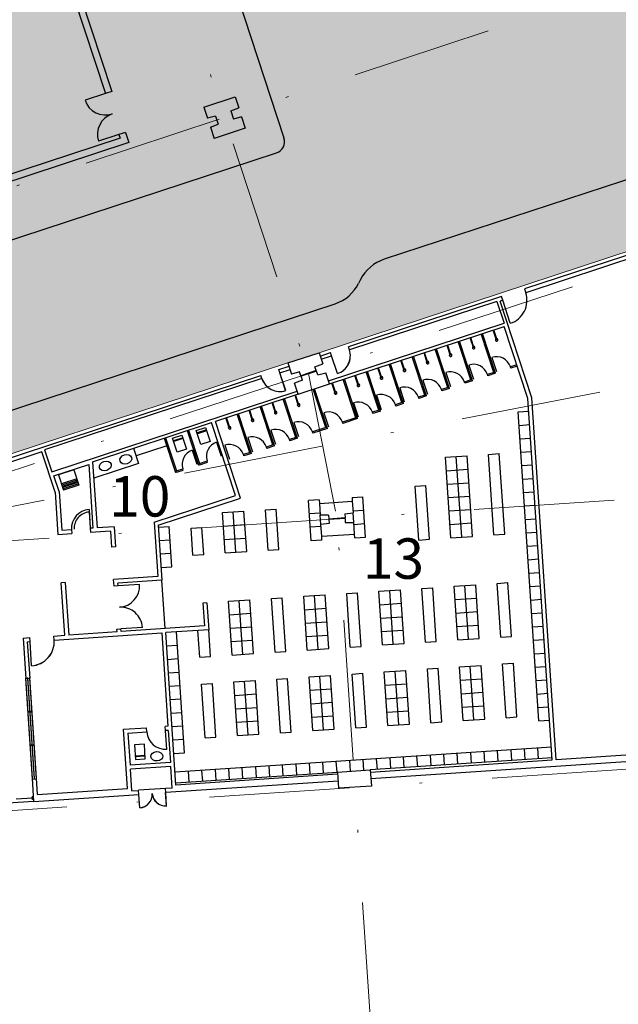
# Model space of a CAD drawing. Units: millimetres. Extents: x -1961 to -1468, y 1025 to 1374.
# Drawn here: x -1587 to -1565, y 1141 to 1178 of the extents above; entities that cross this region are included whole.
import ezdxf
from ezdxf.enums import TextEntityAlignment as Align

# ---------------------------------------------------------------- set-up
doc = ezdxf.new("R2010")
doc.units = ezdxf.units.MM
doc.linetypes.add('DGN4', pattern=[10.412, 5.206, -2.603, 0, -2.603])
for name, color, linetype, lineweight in [('Baggage area', 81, 'Continuous', 0), ('Level 2', 7, 'Continuous', 0), ('Level 5', 7, 'Continuous', 0), ('Level 62', 251, 'Continuous', 0)]:
    doc.layers.add(name, color=color, linetype=linetype, lineweight=lineweight)
doc.layers.add('BASE', color=251, linetype='Continuous')
doc.styles.add('Styledgn001', font='dgn001.shx')

msp = doc.modelspace()

# ---------------------------------------------------------------- hatches: boundary and pattern name
at = {"layer": 'Baggage area', "linetype": 'Continuous', "lineweight": 0}
h = msp.add_hatch(color=256, dxfattribs=at)
h.paths.add_polyline_path([(-1660.428, 1326.885), (-1670.115, 1329.366), (-1679.801, 1331.846), (-1689.799, 1333.106), (-1699.794, 1334.365), (-1709.795, 1334.365), (-1719.795, 1334.365), (-1729.795, 1334.365), (-1739.791, 1333.106), (-1749.638, 1331.846), (-1759.474, 1329.366), (-1769.162, 1326.885), (-1778.921, 1324.382), (-1788.222, 1320.71), (-1797.524, 1317.038), (-1806.361, 1312.201), (-1815.131, 1307.395), (-1823.964, 1302.549), (-1832.064, 1296.685), (-1840.222, 1290.77), (-1847.524, 1283.94), (-1854.827, 1277.109), (-1862.133, 1270.276), (-1868.574, 1262.527), (-1875.014, 1254.778), (-1879.816, 1246.146), (-1885.772, 1237.925), (-1891.156, 1229.49), (-1895.47, 1220.393), (-1899.789, 1211.284), (-1902.909, 1201.791), (-1906.031, 1192.291), (-1909.065, 1183.056), (-1882.396, 1174.664), (-1876.439, 1192.792), (-1873.078, 1203.019), (-1868.907, 1211.848), (-1862.208, 1222.882), (-1856.827, 1231.311), (-1851.187, 1240.145), (-1849.291, 1238.935), (-1841.848, 1247.89), (-1845.74, 1252.052), (-1838.08, 1259.217), (-1829.752, 1267.046), (-1822.981, 1273.379), (-1812.546, 1280.863), (-1804.144, 1285.467), (-1793.905, 1291.169), (-1785.394, 1295.742), (-1781.158, 1297.414), (-1777.744, 1298.762), (-1773.234, 1300.542), (-1764.399, 1302.836), (-1755.824, 1305.031), (-1744.015, 1308.024), (-1743.128, 1304.546), (-1739.965, 1305.204), (-1736.333, 1305.722), (-1729.795, 1306.255), (-1720.065, 1306.405), (-1709.315, 1306.405), (-1700.125, 1306.405), (-1700.125, 1304.155), (-1699.315, 1304.155), (-1697.416, 1303.916), (-1690.081, 1302.992), (-1687.056, 1302.22), (-1685.575, 1308.024), (-1673.773, 1305.002), (-1666.507, 1303.142), (-1656.355, 1300.542), (-1651.846, 1298.762), (-1648.432, 1297.414), (-1644.196, 1295.742), (-1632.814, 1289.505), (-1628.43, 1287.102), (-1617.758, 1281.253), (-1616.371, 1280.376), (-1611.753, 1277.033), (-1606.46, 1273.201), (-1599.467, 1266.743), (-1593.329, 1261.002), (-1583.807, 1252.097), (-1587.743, 1247.889), (-1584.276, 1243.719), (-1582.817, 1241.963), (-1580.299, 1238.933), (-1578.402, 1240.144), (-1573.185, 1231.971), (-1568.082, 1223.978), (-1562.178, 1214.731), (-1558.908, 1208.106), (-1556.512, 1203.019), (-1553.09, 1192.607), (-1581.578, 1183.107), (-1598.679, 1177.487), (-1611.798, 1173.176), (-1613.392, 1172.652), (-1608.004, 1156.108), (-1606.237, 1156.452), (-1593.974, 1159.265), (-1592.625, 1159.709), (-1576.874, 1164.885), (-1575.715, 1165.266), (-1568.985, 1167.477), (-1561.009, 1170.098), (-1556.296, 1171.564), (-1557.268, 1174.523), (-1552.803, 1175.991), (-1551.83, 1173.031), (-1524.414, 1182.125), (-1520.624, 1183.371), (-1523.555, 1192.292), (-1526.677, 1201.792), (-1529.8, 1211.292), (-1534.116, 1220.395), (-1538.431, 1229.492), (-1543.815, 1237.927), (-1549.196, 1246.356), (-1554.574, 1254.78), (-1561.015, 1262.529), (-1567.456, 1270.278), (-1574.761, 1277.111), (-1582.065, 1283.942), (-1589.367, 1290.771), (-1597.529, 1296.681), (-1605.687, 1302.587), (-1614.459, 1307.395), (-1623.229, 1312.201), (-1631.996, 1317.005), (-1641.369, 1320.706), (-1650.738, 1324.404)])
h.paths.add_polyline_path([(-1864.822, 1235.822), (-1875.455, 1219.166), (-1881.853, 1205.674), (-1888.022, 1186.901, -0.414201), (-1890.546, 1185.625), (-1901.655, 1189.275, -0.414214), (-1902.931, 1191.799), (-1896.891, 1210.182), (-1888.458, 1227.962), (-1878.05, 1244.266, -0.414213), (-1875.288, 1244.876), (-1865.432, 1238.584, -0.414201)], flags=16)
h.paths.add_polyline_path([(-1526.659, 1191.799, 0.000037), (-1532.699, 1210.182), (-1541.131, 1227.962), (-1551.54, 1244.266, 0.414214), (-1554.302, 1244.876), (-1564.159, 1238.583, 0.413965), (-1564.768, 1235.822), (-1554.135, 1219.166), (-1547.737, 1205.674), (-1541.568, 1186.901, 0.414202), (-1539.044, 1185.625), (-1527.935, 1189.275, 0.414192)], flags=16)

# ---------------------------------------------------------------- linework, layer by layer
msp.add_lwpolyline([(-1592.625, 1159.709), (-1576.874, 1164.885), (-1575.715, 1165.266), (-1568.985, 1167.477), (-1561.009, 1170.098), (-1556.296, 1171.564), (-1557.268, 1174.523), (-1552.803, 1175.991), (-1551.83, 1173.031), (-1524.414, 1182.125), (-1520.624, 1183.371), (-1523.555, 1192.292), (-1526.677, 1201.792), (-1529.8, 1211.292), (-1534.116, 1220.395)], dxfattribs=at)
at = {"layer": 'BASE', "lineweight": -3}
for p, q in [((-1585.922, 1181.816), (-1583.646, 1174.891)), ((-1585.685, 1181.894), (-1583.409, 1174.969)), ((-1579.293, 1180.155), (-1577.023, 1173.248)), ((-1583.646, 1174.891), (-1584.406, 1174.641)), ((-1583.409, 1174.969), (-1583.646, 1174.891)), ((-1579.996, 1174.385), (-1578.837, 1174.766)), ((-1578.837, 1174.766), (-1578.701, 1174.353)), ((-1579.996, 1174.385), (-1579.86, 1173.972)), ((-1578.991, 1174.242), (-1578.701, 1174.353)), ((-1578.991, 1174.242), (-1578.891, 1173.938)), ((-1579.561, 1174.055), (-1579.86, 1173.972)), ((-1579.561, 1174.055), (-1579.461, 1173.751)), ((-1578.592, 1174.02), (-1578.891, 1173.938)), ((-1578.592, 1174.02), (-1578.456, 1173.607)), ((-1582.909, 1173.449), (-1583.147, 1173.371)), ((-1582.909, 1173.449), (-1582.784, 1173.069)), ((-1579.751, 1173.64), (-1579.461, 1173.751)), ((-1579.751, 1173.64), (-1579.615, 1173.226)), ((-1578.456, 1173.607), (-1579.615, 1173.226)), ((-1558.918, 1173.461), (-1573.303, 1168.734)), ((-1583.1, 1173.229), (-1595.897, 1169.023)), ((-1582.784, 1173.069), (-1595.819, 1168.786)), ((-1583.147, 1173.371), (-1583.907, 1173.121)), ((-1583.147, 1173.371), (-1583.1, 1173.229)), ((-1593.555, 1167.341), (-1577.297, 1172.684)), ((-1560.969, 1169.976), (-1568.09, 1167.635)), ((-1562.679, 1169.256), (-1568.043, 1167.493)), ((-1574.176, 1167.985), (-1574.254, 1167.831)), ((-1568.09, 1167.635), (-1568.043, 1167.493)), ((-1568.945, 1167.354), (-1574.63, 1165.485)), ((-1568.898, 1167.212), (-1568.993, 1167.18)), ((-1568.898, 1167.212), (-1568.945, 1167.354)), ((-1568.617, 1166.356), (-1568.898, 1167.212)), ((-1577.576, 1166.277), (-1575.124, 1167.082)), ((-1569.116, 1167.171), (-1574.592, 1165.371)), ((-1569.116, 1167.171), (-1568.851, 1166.364)), ((-1567.813, 1163.589), (-1568.993, 1167.18)), ((-1591.682, 1161.642), (-1577.576, 1166.276)), ((-1575.372, 1164.22), (-1568.851, 1166.364)), ((-1575.334, 1164.106), (-1568.842, 1166.24)), ((-1567.961, 1163.561), (-1568.842, 1166.24)), ((-1570.076, 1165.794), (-1570.099, 1165.786)), ((-1570.076, 1165.794), (-1570.099, 1165.786)), ((-1569.99, 1165.453), (-1570.099, 1165.786)), ((-1569.99, 1165.453), (-1570.099, 1165.786)), ((-1569.966, 1165.461), (-1570.076, 1165.794)), ((-1569.966, 1165.461), (-1570.076, 1165.794)), ((-1569.228, 1164.535), (-1569.696, 1165.96)), ((-1569.165, 1164.503), (-1569.649, 1165.976)), ((-1569.22, 1166.075), (-1569.244, 1166.067)), ((-1569.22, 1166.075), (-1569.244, 1166.067)), ((-1569.135, 1165.734), (-1569.244, 1166.067)), ((-1569.135, 1165.734), (-1569.244, 1166.067)), ((-1569.111, 1165.742), (-1569.22, 1166.075)), ((-1569.111, 1165.742), (-1569.22, 1166.075)), ((-1569.111, 1165.742), (-1569.135, 1165.734)), ((-1569.111, 1165.742), (-1569.135, 1165.734)), ((-1574.592, 1165.371), (-1574.63, 1165.485)), ((-1570.938, 1163.973), (-1571.406, 1165.398)), ((-1570.875, 1163.941), (-1571.359, 1165.414)), ((-1570.931, 1165.513), (-1570.954, 1165.505)), ((-1570.931, 1165.513), (-1570.954, 1165.505)), ((-1570.845, 1165.172), (-1570.954, 1165.505)), ((-1570.845, 1165.172), (-1570.954, 1165.505)), ((-1570.821, 1165.18), (-1570.931, 1165.513)), ((-1570.821, 1165.18), (-1570.931, 1165.513)), ((-1570.083, 1164.254), (-1570.551, 1165.679)), ((-1570.02, 1164.222), (-1570.504, 1165.695)), ((-1569.966, 1165.461), (-1569.99, 1165.453)), ((-1569.966, 1165.461), (-1569.99, 1165.453)), ((-1576.874, 1164.885), (-1575.715, 1165.266)), ((-1575.715, 1165.266), (-1575.579, 1164.853)), ((-1575.675, 1165.142), (-1575.295, 1165.267)), ((-1575.637, 1165.028), (-1575.257, 1165.153)), ((-1575.257, 1165.153), (-1575.294, 1165.267)), ((-1575.038, 1164.488), (-1575.257, 1165.153)), ((-1575.038, 1164.489), (-1575.256, 1165.154)), ((-1571.793, 1163.692), (-1572.261, 1165.117)), ((-1571.73, 1163.66), (-1572.214, 1165.133)), ((-1571.786, 1165.232), (-1571.809, 1165.224)), ((-1571.786, 1165.232), (-1571.809, 1165.224)), ((-1571.7, 1164.891), (-1571.809, 1165.224)), ((-1571.7, 1164.891), (-1571.809, 1165.224)), ((-1571.676, 1164.899), (-1571.786, 1165.232)), ((-1571.676, 1164.899), (-1571.786, 1165.232)), ((-1570.821, 1165.18), (-1570.845, 1165.172)), ((-1570.821, 1165.18), (-1570.845, 1165.172)), ((-1569.304, 1165.089), (-1569.133, 1164.566)), ((-1577.214, 1164.636), (-1576.834, 1164.761)), ((-1577.176, 1164.522), (-1577.214, 1164.636)), ((-1577.176, 1164.522), (-1576.796, 1164.647)), ((-1576.874, 1164.885), (-1576.738, 1164.472)), ((-1575.869, 1164.742), (-1575.579, 1164.853)), ((-1575.822, 1164.599), (-1575.869, 1164.742)), ((-1573.496, 1164.67), (-1573.519, 1164.662)), ((-1573.496, 1164.67), (-1573.519, 1164.662)), ((-1573.41, 1164.329), (-1573.519, 1164.662)), ((-1573.41, 1164.329), (-1573.519, 1164.662)), ((-1573.386, 1164.337), (-1573.496, 1164.67)), ((-1573.386, 1164.337), (-1573.496, 1164.67)), ((-1572.648, 1163.411), (-1573.116, 1164.837)), ((-1572.585, 1163.379), (-1573.069, 1164.852)), ((-1572.641, 1164.951), (-1572.664, 1164.943)), ((-1572.641, 1164.951), (-1572.664, 1164.943)), ((-1572.555, 1164.61), (-1572.664, 1164.943)), ((-1572.555, 1164.61), (-1572.664, 1164.943)), ((-1572.531, 1164.618), (-1572.641, 1164.951)), ((-1572.531, 1164.618), (-1572.641, 1164.951)), ((-1571.676, 1164.899), (-1571.7, 1164.891)), ((-1571.676, 1164.899), (-1571.7, 1164.891)), ((-1570.159, 1164.808), (-1569.988, 1164.285)), ((-1568.373, 1164.816), (-1568.61, 1164.738)), ((-1568.595, 1164.69), (-1568.61, 1164.738)), ((-1568.357, 1164.768), (-1568.595, 1164.69)), ((-1587.56, 1161.235), (-1577.879, 1164.417)), ((-1577.841, 1164.303), (-1585.907, 1161.652)), ((-1577.841, 1164.303), (-1577.879, 1164.417)), ((-1576.957, 1163.858), (-1577.176, 1164.523)), ((-1576.958, 1163.857), (-1577.176, 1164.522)), ((-1576.439, 1164.554), (-1576.738, 1164.472)), ((-1576.392, 1164.412), (-1576.439, 1164.554)), ((-1575.822, 1164.599), (-1576.392, 1164.412)), ((-1575.816, 1164.58), (-1576.386, 1164.393)), ((-1576.339, 1164.25), (-1576.386, 1164.393)), ((-1575.769, 1164.438), (-1575.816, 1164.58)), ((-1575.769, 1164.438), (-1575.47, 1164.52)), ((-1575.334, 1164.107), (-1575.47, 1164.52)), ((-1574.358, 1162.849), (-1574.826, 1164.274)), ((-1574.295, 1162.817), (-1574.779, 1164.29)), ((-1574.351, 1164.389), (-1574.374, 1164.381)), ((-1574.351, 1164.389), (-1574.374, 1164.381)), ((-1574.265, 1164.049), (-1574.374, 1164.381)), ((-1574.265, 1164.049), (-1574.374, 1164.381)), ((-1574.241, 1164.056), (-1574.351, 1164.389)), ((-1574.241, 1164.056), (-1574.351, 1164.389)), ((-1573.503, 1163.13), (-1573.971, 1164.556)), ((-1573.44, 1163.098), (-1573.924, 1164.571)), ((-1573.386, 1164.337), (-1573.41, 1164.329)), ((-1573.386, 1164.337), (-1573.41, 1164.329)), ((-1572.531, 1164.618), (-1572.555, 1164.61)), ((-1572.531, 1164.618), (-1572.555, 1164.61)), ((-1571.014, 1164.527), (-1570.843, 1164.004)), ((-1569.228, 1164.535), (-1569.465, 1164.457)), ((-1569.45, 1164.409), (-1569.465, 1164.457)), ((-1569.165, 1164.503), (-1569.45, 1164.409)), ((-1576.339, 1164.25), (-1576.629, 1164.139)), ((-1576.493, 1163.726), (-1576.629, 1164.139)), ((-1576.493, 1163.726), (-1575.334, 1164.107)), ((-1575.468, 1162.484), (-1575.937, 1163.909)), ((-1575.405, 1162.452), (-1575.889, 1163.925)), ((-1575.226, 1164.101), (-1575.202, 1164.109)), ((-1575.226, 1164.101), (-1575.202, 1164.109)), ((-1575.117, 1163.768), (-1575.226, 1164.101)), ((-1575.117, 1163.768), (-1575.226, 1164.101)), ((-1575.093, 1163.776), (-1575.202, 1164.109)), ((-1575.093, 1163.776), (-1575.202, 1164.109)), ((-1574.241, 1164.056), (-1574.265, 1164.049)), ((-1574.241, 1164.056), (-1574.265, 1164.049)), ((-1572.725, 1163.965), (-1572.553, 1163.442)), ((-1571.869, 1164.246), (-1571.698, 1163.723)), ((-1570.938, 1163.973), (-1571.175, 1163.895)), ((-1570.875, 1163.941), (-1571.16, 1163.847)), ((-1570.083, 1164.254), (-1570.32, 1164.176)), ((-1570.305, 1164.128), (-1570.32, 1164.176)), ((-1570.02, 1164.222), (-1570.305, 1164.128)), ((-1585.641, 1160.845), (-1576.531, 1163.839)), ((-1576.493, 1163.725), (-1579.566, 1162.716)), ((-1576.579, 1162.119), (-1577.048, 1163.544)), ((-1576.516, 1162.087), (-1577, 1163.56)), ((-1576.575, 1163.658), (-1576.599, 1163.65)), ((-1576.575, 1163.658), (-1576.599, 1163.65)), ((-1576.49, 1163.317), (-1576.599, 1163.65)), ((-1576.49, 1163.317), (-1576.599, 1163.65)), ((-1576.466, 1163.325), (-1576.575, 1163.658)), ((-1576.466, 1163.325), (-1576.575, 1163.658)), ((-1575.117, 1163.768), (-1575.093, 1163.776)), ((-1575.117, 1163.768), (-1575.093, 1163.776)), ((-1573.58, 1163.684), (-1573.408, 1163.161)), ((-1571.793, 1163.692), (-1572.03, 1163.614)), ((-1572.015, 1163.566), (-1572.03, 1163.614)), ((-1571.73, 1163.66), (-1572.015, 1163.566)), ((-1571.16, 1163.847), (-1571.175, 1163.895)), ((-1567.062, 1150.141), (-1567.961, 1163.561)), ((-1566.912, 1150.151), (-1567.813, 1163.589)), ((-1577.434, 1161.838), (-1577.903, 1163.264)), ((-1577.371, 1161.806), (-1577.855, 1163.279)), ((-1577.427, 1163.378), (-1577.451, 1163.37)), ((-1577.427, 1163.378), (-1577.451, 1163.37)), ((-1577.341, 1163.037), (-1577.451, 1163.37)), ((-1577.341, 1163.037), (-1577.451, 1163.37)), ((-1577.318, 1163.045), (-1577.427, 1163.378)), ((-1577.318, 1163.045), (-1577.427, 1163.378)), ((-1576.466, 1163.325), (-1576.49, 1163.317)), ((-1576.466, 1163.325), (-1576.49, 1163.317)), ((-1574.435, 1163.403), (-1574.263, 1162.88)), ((-1572.648, 1163.411), (-1572.885, 1163.333)), ((-1572.87, 1163.285), (-1572.885, 1163.333)), ((-1572.585, 1163.379), (-1572.87, 1163.285)), ((-1579.137, 1162.816), (-1579.161, 1162.808)), ((-1579.137, 1162.816), (-1579.161, 1162.808)), ((-1579.051, 1162.476), (-1579.161, 1162.808)), ((-1579.051, 1162.476), (-1579.161, 1162.808)), ((-1579.028, 1162.483), (-1579.137, 1162.816)), ((-1579.028, 1162.483), (-1579.137, 1162.816)), ((-1578.289, 1161.557), (-1578.758, 1162.983)), ((-1578.226, 1161.525), (-1578.71, 1162.998)), ((-1578.282, 1163.097), (-1578.306, 1163.089)), ((-1578.282, 1163.097), (-1578.306, 1163.089)), ((-1578.196, 1162.756), (-1578.306, 1163.089)), ((-1578.196, 1162.756), (-1578.306, 1163.089)), ((-1578.173, 1162.764), (-1578.282, 1163.097)), ((-1578.173, 1162.764), (-1578.282, 1163.097)), ((-1577.318, 1163.045), (-1577.341, 1163.037)), ((-1577.318, 1163.045), (-1577.341, 1163.037)), ((-1575.545, 1163.038), (-1575.373, 1162.515)), ((-1574.358, 1162.849), (-1574.851, 1162.687)), ((-1574.295, 1162.817), (-1574.835, 1162.639)), ((-1573.503, 1163.13), (-1573.74, 1163.052)), ((-1573.725, 1163.005), (-1573.74, 1163.052)), ((-1573.44, 1163.098), (-1573.725, 1163.005)), ((-1568.328, 1163.066), (-1567.929, 1163.092)), ((-1567.56, 1151.591), (-1568.328, 1163.066)), ((-1584.126, 1161.217), (-1579.708, 1162.669)), ((-1580.275, 1162.379), (-1579.933, 1162.491)), ((-1580.275, 1162.379), (-1579.933, 1162.491)), ((-1579.933, 1162.491), (-1579.761, 1161.969)), ((-1579.933, 1162.491), (-1579.761, 1161.969)), ((-1578.818, 1159.961), (-1579.708, 1162.669)), ((-1578.629, 1159.866), (-1579.566, 1162.716)), ((-1579.028, 1162.483), (-1579.051, 1162.476)), ((-1579.028, 1162.483), (-1579.051, 1162.476)), ((-1578.173, 1162.764), (-1578.196, 1162.756)), ((-1578.173, 1162.764), (-1578.196, 1162.756)), ((-1576.656, 1162.673), (-1576.484, 1162.15)), ((-1575.468, 1162.484), (-1575.962, 1162.322)), ((-1575.405, 1162.452), (-1575.946, 1162.274)), ((-1574.835, 1162.639), (-1574.851, 1162.687)), ((-1568.295, 1162.567), (-1567.896, 1162.594)), ((-1581.465, 1162.093), (-1581.044, 1160.81)), ((-1581.418, 1162.109), (-1581.012, 1160.874)), ((-1581.154, 1162.09), (-1580.812, 1162.202)), ((-1581.154, 1162.09), (-1580.812, 1162.202)), ((-1580.982, 1161.568), (-1581.154, 1162.09)), ((-1580.982, 1161.568), (-1581.154, 1162.09)), ((-1580.78, 1162.107), (-1581.122, 1161.995)), ((-1580.78, 1162.107), (-1581.122, 1161.995)), ((-1580.771, 1162.079), (-1581.113, 1161.966)), ((-1580.771, 1162.079), (-1581.113, 1161.966)), ((-1580.812, 1162.202), (-1580.64, 1161.68)), ((-1580.812, 1162.202), (-1580.64, 1161.68)), ((-1580.61, 1162.374), (-1580.189, 1161.091)), ((-1580.563, 1162.39), (-1580.157, 1161.154)), ((-1580.103, 1161.856), (-1580.275, 1162.379)), ((-1580.103, 1161.856), (-1580.275, 1162.379)), ((-1579.902, 1162.396), (-1580.244, 1162.284)), ((-1579.902, 1162.396), (-1580.244, 1162.284)), ((-1579.892, 1162.368), (-1580.234, 1162.255)), ((-1579.892, 1162.368), (-1580.234, 1162.255)), ((-1578.366, 1162.111), (-1578.194, 1161.588)), ((-1577.511, 1162.392), (-1577.339, 1161.869)), ((-1576.579, 1162.119), (-1576.817, 1162.041)), ((-1576.516, 1162.087), (-1576.801, 1161.993)), ((-1575.946, 1162.274), (-1575.962, 1162.322)), ((-1568.261, 1162.068), (-1567.862, 1162.095)), ((-1582.605, 1161.718), (-1582.418, 1161.148)), ((-1581.371, 1161.808), (-1582.512, 1161.433)), ((-1579.761, 1161.969), (-1580.103, 1161.856)), ((-1579.761, 1161.969), (-1580.103, 1161.856)), ((-1579.521, 1161.942), (-1579.349, 1161.42)), ((-1579.221, 1161.83), (-1579.049, 1161.307)), ((-1577.434, 1161.838), (-1577.672, 1161.76)), ((-1577.656, 1161.712), (-1577.672, 1161.76)), ((-1577.371, 1161.806), (-1577.656, 1161.712)), ((-1576.801, 1161.993), (-1576.817, 1162.041)), ((-1586.011, 1161.586), (-1587.513, 1161.093)), ((-1585.518, 1160.086), (-1586.011, 1161.586)), ((-1585.907, 1161.652), (-1585.641, 1160.845)), ((-1580.64, 1161.68), (-1580.982, 1161.568)), ((-1580.64, 1161.68), (-1580.982, 1161.568)), ((-1580.424, 1161.646), (-1580.252, 1161.123)), ((-1578.289, 1161.557), (-1578.527, 1161.479)), ((-1578.511, 1161.432), (-1578.527, 1161.479)), ((-1578.226, 1161.525), (-1578.511, 1161.432)), ((-1571.022, 1161.382), (-1570.224, 1161.436)), ((-1570.822, 1158.389), (-1571.022, 1161.382)), ((-1570.422, 1158.415), (-1570.623, 1161.409)), ((-1570.023, 1158.442), (-1570.224, 1161.436)), ((-1569.425, 1161.489), (-1569.026, 1161.516)), ((-1569.225, 1158.496), (-1569.425, 1161.489)), ((-1568.826, 1158.522), (-1569.026, 1161.516)), ((-1568.228, 1161.569), (-1567.829, 1161.596)), ((-1585.56, 1160.693), (-1584.269, 1161.117)), ((-1584.269, 1161.117), (-1584.111, 1158.75)), ((-1584.126, 1161.217), (-1583.961, 1158.76)), ((-1582.418, 1161.148), (-1584.084, 1160.601)), ((-1580.141, 1161.107), (-1580.189, 1161.091)), ((-1580.141, 1161.107), (-1580.189, 1161.091)), ((-1580.141, 1161.107), (-1580.189, 1161.091)), ((-1580.157, 1161.154), (-1579.872, 1161.248)), ((-1580.141, 1161.107), (-1579.856, 1161.201)), ((-1579.856, 1161.201), (-1579.872, 1161.248)), ((-1568.195, 1161.07), (-1567.796, 1161.097)), ((-1585.37, 1160.115), (-1585.56, 1160.693)), ((-1584.825, 1160.915), (-1585.395, 1160.728)), ((-1585.395, 1160.728), (-1585.208, 1160.158)), ((-1584.825, 1160.915), (-1584.638, 1160.345)), ((-1580.996, 1160.826), (-1581.044, 1160.81)), ((-1580.996, 1160.826), (-1581.044, 1160.81)), ((-1581.012, 1160.874), (-1580.774, 1160.952)), ((-1580.996, 1160.826), (-1580.759, 1160.904)), ((-1580.759, 1160.904), (-1580.774, 1160.952)), ((-1570.988, 1160.883), (-1570.19, 1160.937)), ((-1584.716, 1160.583), (-1585.286, 1160.396)), ((-1584.701, 1160.535), (-1585.271, 1160.348)), ((-1584.685, 1160.488), (-1585.255, 1160.301)), ((-1584.669, 1160.44), (-1585.239, 1160.253)), ((-1584.654, 1160.393), (-1585.224, 1160.206)), ((-1584.638, 1160.345), (-1585.208, 1160.158)), ((-1572.152, 1160.304), (-1571.753, 1160.331)), ((-1572.019, 1158.309), (-1572.152, 1160.304)), ((-1571.62, 1158.335), (-1571.753, 1160.331)), ((-1570.955, 1160.384), (-1570.157, 1160.438)), ((-1568.161, 1160.571), (-1567.762, 1160.598)), ((-1585.518, 1160.086), (-1585.413, 1158.513)), ((-1585.37, 1160.115), (-1585.273, 1158.672)), ((-1581.845, 1158.966), (-1578.818, 1159.961)), ((-1574.495, 1159.887), (-1574.096, 1159.914)), ((-1574.495, 1159.887), (-1574.485, 1159.747)), ((-1573.995, 1158.417), (-1574.096, 1159.914)), ((-1570.922, 1159.885), (-1570.123, 1159.939)), ((-1568.128, 1160.072), (-1567.729, 1160.099)), ((-1581.688, 1158.86), (-1578.629, 1159.866)), ((-1575.712, 1159.806), (-1576.111, 1159.779)), ((-1576.011, 1158.282), (-1576.111, 1159.779)), ((-1575.712, 1159.806), (-1575.703, 1159.666)), ((-1575.703, 1159.665), (-1574.486, 1159.747)), ((-1575.703, 1159.665), (-1575.674, 1159.231)), ((-1574.486, 1159.747), (-1574.457, 1159.313)), ((-1568.094, 1159.573), (-1567.695, 1159.6)), ((-1584.257, 1159.442), (-1584.21, 1158.744)), ((-1584.25, 1159.344), (-1584.21, 1158.746)), ((-1579.303, 1159.325), (-1578.505, 1159.378)), ((-1579.203, 1157.828), (-1579.303, 1159.325)), ((-1578.804, 1157.855), (-1578.904, 1159.351)), ((-1578.405, 1157.881), (-1578.505, 1159.378)), ((-1577.706, 1159.431), (-1577.307, 1159.458)), ((-1577.606, 1157.935), (-1577.706, 1159.431)), ((-1577.207, 1157.962), (-1577.307, 1159.458)), ((-1575.679, 1159.307), (-1576.078, 1159.28)), ((-1575.364, 1159.237), (-1575.674, 1159.231)), ((-1575.65, 1158.883), (-1575.674, 1159.232)), ((-1575.364, 1159.237), (-1575.354, 1159.087)), ((-1574.765, 1159.277), (-1574.457, 1159.313)), ((-1574.765, 1159.277), (-1574.755, 1159.127)), ((-1574.461, 1159.388), (-1574.062, 1159.415)), ((-1574.433, 1158.964), (-1574.456, 1159.313)), ((-1570.888, 1159.387), (-1570.09, 1159.44)), ((-1583.327, 1158.803), (-1583.961, 1158.76)), ((-1583.327, 1158.803), (-1583.277, 1158.055)), ((-1581.845, 1158.966), (-1581.71, 1156.957)), ((-1581.688, 1158.86), (-1581.551, 1156.817)), ((-1581.682, 1158.788), (-1581.283, 1158.815)), ((-1581.183, 1157.318), (-1581.283, 1158.815)), ((-1579.27, 1158.826), (-1578.471, 1158.879)), ((-1575.645, 1158.808), (-1576.044, 1158.781)), ((-1575.342, 1158.918), (-1575.65, 1158.882)), ((-1575.621, 1158.448), (-1575.65, 1158.882)), ((-1574.755, 1159.127), (-1575.354, 1159.087)), ((-1574.754, 1159.107), (-1575.352, 1159.067)), ((-1575.352, 1159.067), (-1575.342, 1158.918)), ((-1574.754, 1159.107), (-1574.744, 1158.958)), ((-1574.744, 1158.958), (-1574.433, 1158.963)), ((-1574.404, 1158.529), (-1574.433, 1158.963)), ((-1574.428, 1158.889), (-1574.029, 1158.916)), ((-1570.855, 1158.888), (-1570.057, 1158.941)), ((-1568.061, 1159.075), (-1567.662, 1159.101)), ((-1585.413, 1158.513), (-1584.899, 1158.547)), ((-1585.273, 1158.672), (-1584.909, 1158.697)), ((-1584.909, 1158.697), (-1584.899, 1158.547)), ((-1584.111, 1158.75), (-1584.21, 1158.744)), ((-1584.21, 1158.744), (-1584.2, 1158.594)), ((-1583.467, 1158.643), (-1584.2, 1158.594)), ((-1583.467, 1158.643), (-1583.427, 1158.044)), ((-1580.467, 1158.746), (-1580.068, 1158.772)), ((-1580.4, 1157.748), (-1580.467, 1158.746)), ((-1580.001, 1157.775), (-1580.068, 1158.772)), ((-1575.621, 1158.448), (-1574.404, 1158.529)), ((-1575.612, 1158.309), (-1575.621, 1158.449)), ((-1574.394, 1158.39), (-1574.404, 1158.53)), ((-1574.394, 1158.39), (-1573.995, 1158.417)), ((-1570.822, 1158.389), (-1570.023, 1158.442)), ((-1569.225, 1158.496), (-1568.826, 1158.522)), ((-1568.028, 1158.576), (-1567.629, 1158.602)), ((-1583.277, 1158.055), (-1583.427, 1158.044)), ((-1581.649, 1158.289), (-1581.25, 1158.316)), ((-1579.236, 1158.327), (-1578.438, 1158.38)), ((-1575.612, 1158.309), (-1576.011, 1158.282)), ((-1572.019, 1158.309), (-1571.62, 1158.335)), ((-1567.994, 1158.077), (-1567.595, 1158.104)), ((-1581.616, 1157.79), (-1581.217, 1157.817)), ((-1580.4, 1157.748), (-1580.001, 1157.775)), ((-1579.203, 1157.828), (-1578.405, 1157.881)), ((-1577.606, 1157.935), (-1577.207, 1157.962)), ((-1581.582, 1157.291), (-1581.183, 1157.318)), ((-1567.961, 1157.578), (-1567.562, 1157.605)), ((-1581.71, 1156.957), (-1583.347, 1156.847)), ((-1567.928, 1157.079), (-1567.529, 1157.106)), ((-1585.143, 1156.727), (-1585.292, 1156.717)), ((-1585.162, 1154.771), (-1585.292, 1156.717)), ((-1585.143, 1156.727), (-1585.012, 1154.781)), ((-1583.33, 1156.598), (-1583.347, 1156.847)), ((-1583.18, 1156.608), (-1583.33, 1156.598)), ((-1581.551, 1156.817), (-1583.187, 1156.708)), ((-1583.18, 1156.608), (-1583.187, 1156.708)), ((-1582.382, 1156.661), (-1583.18, 1156.608)), ((-1582.382, 1156.661), (-1583.18, 1156.608)), ((-1581.43, 1155.023), (-1581.551, 1156.819)), ((-1570.701, 1156.593), (-1569.903, 1156.646)), ((-1570.568, 1154.597), (-1570.701, 1156.593)), ((-1570.169, 1154.624), (-1570.302, 1156.62)), ((-1569.77, 1154.651), (-1569.903, 1156.646)), ((-1569.105, 1156.7), (-1568.706, 1156.726)), ((-1568.971, 1154.704), (-1569.105, 1156.7)), ((-1568.572, 1154.731), (-1568.706, 1156.726)), ((-1567.894, 1156.58), (-1567.495, 1156.607)), ((-1576.289, 1156.219), (-1575.491, 1156.272)), ((-1575.756, 1154.25), (-1575.89, 1156.246)), ((-1575.357, 1154.277), (-1575.491, 1156.272)), ((-1574.692, 1156.326), (-1574.293, 1156.352)), ((-1574.559, 1154.33), (-1574.692, 1156.326)), ((-1574.16, 1154.357), (-1574.293, 1156.352)), ((-1573.495, 1156.406), (-1572.697, 1156.459)), ((-1573.362, 1154.41), (-1573.495, 1156.406)), ((-1572.962, 1154.437), (-1573.096, 1156.433)), ((-1572.563, 1154.464), (-1572.697, 1156.459)), ((-1571.899, 1156.513), (-1571.5, 1156.539)), ((-1571.765, 1154.517), (-1571.899, 1156.513)), ((-1571.366, 1154.544), (-1571.499, 1156.539)), ((-1579.881, 1155.977), (-1580.031, 1155.967)), ((-1580.031, 1155.967), (-1579.974, 1155.119)), ((-1579.881, 1155.977), (-1579.814, 1154.979)), ((-1579.083, 1156.032), (-1578.284, 1156.085)), ((-1578.949, 1154.036), (-1579.083, 1156.032)), ((-1578.55, 1154.063), (-1578.683, 1156.059)), ((-1578.151, 1154.09), (-1578.284, 1156.085)), ((-1577.486, 1156.139), (-1577.087, 1156.166)), ((-1577.353, 1154.143), (-1577.486, 1156.139)), ((-1576.953, 1154.17), (-1577.087, 1156.166)), ((-1576.155, 1154.223), (-1576.289, 1156.219)), ((-1573.462, 1155.907), (-1572.663, 1155.96)), ((-1570.668, 1156.094), (-1569.87, 1156.147)), ((-1567.861, 1156.081), (-1567.462, 1156.108)), ((-1579.049, 1155.533), (-1578.251, 1155.587)), ((-1576.255, 1155.72), (-1575.457, 1155.773)), ((-1570.635, 1155.595), (-1569.836, 1155.648)), ((-1567.827, 1155.582), (-1567.428, 1155.609)), ((-1576.222, 1155.221), (-1575.424, 1155.275)), ((-1573.428, 1155.408), (-1572.63, 1155.462)), ((-1570.601, 1155.096), (-1569.803, 1155.15)), ((-1585.561, 1154.744), (-1585.162, 1154.771)), ((-1585.551, 1154.595), (-1581.56, 1154.862)), ((-1583.216, 1154.902), (-1585.012, 1154.781)), ((-1583.223, 1155.001), (-1583.073, 1155.011)), ((-1583.216, 1154.902), (-1583.223, 1155.001)), ((-1582.275, 1155.065), (-1583.074, 1155.011)), ((-1582.275, 1155.065), (-1583.073, 1155.011)), ((-1583.067, 1154.912), (-1583.073, 1155.011)), ((-1579.974, 1155.119), (-1583.067, 1154.912)), ((-1581.56, 1154.862), (-1581.327, 1151.39)), ((-1579.814, 1154.979), (-1581.41, 1154.872)), ((-1581.031, 1149.205), (-1581.41, 1154.872)), ((-1580.711, 1150.411), (-1581.011, 1154.901)), ((-1580.146, 1153.956), (-1580.213, 1154.954)), ((-1579.747, 1153.983), (-1579.814, 1154.981)), ((-1579.016, 1155.034), (-1578.218, 1155.088)), ((-1576.189, 1154.722), (-1575.39, 1154.776)), ((-1573.395, 1154.909), (-1572.597, 1154.963)), ((-1567.794, 1155.084), (-1567.395, 1155.11)), ((-1586.709, 1154.668), (-1586.459, 1154.684)), ((-1586.709, 1154.668), (-1586.608, 1153.171)), ((-1586.549, 1154.528), (-1586.449, 1154.535)), ((-1586.549, 1154.528), (-1586.459, 1153.181)), ((-1586.449, 1154.535), (-1586.459, 1154.684)), ((-1586.389, 1153.639), (-1586.449, 1154.537)), ((-1586.389, 1153.637), (-1586.449, 1154.535)), ((-1585.551, 1154.595), (-1585.561, 1154.744)), ((-1581.377, 1154.375), (-1580.978, 1154.402)), ((-1578.982, 1154.535), (-1578.184, 1154.589)), ((-1573.362, 1154.41), (-1572.563, 1154.464)), ((-1571.765, 1154.517), (-1571.366, 1154.544)), ((-1570.568, 1154.597), (-1569.77, 1154.651)), ((-1568.971, 1154.704), (-1568.572, 1154.731)), ((-1567.761, 1154.585), (-1567.362, 1154.611)), ((-1578.949, 1154.036), (-1578.151, 1154.09)), ((-1577.353, 1154.143), (-1576.953, 1154.17)), ((-1576.155, 1154.223), (-1575.357, 1154.277)), ((-1574.559, 1154.33), (-1574.16, 1154.357)), ((-1567.727, 1154.086), (-1567.328, 1154.112)), ((-1581.344, 1153.876), (-1580.945, 1153.903)), ((-1580.146, 1153.956), (-1579.747, 1153.983)), ((-1568.905, 1153.706), (-1568.506, 1153.733)), ((-1568.771, 1151.711), (-1568.905, 1153.706)), ((-1568.372, 1151.737), (-1568.505, 1153.733)), ((-1581.31, 1153.377), (-1580.911, 1153.404)), ((-1574.492, 1153.332), (-1574.093, 1153.359)), ((-1574.359, 1151.337), (-1574.492, 1153.332)), ((-1573.959, 1151.364), (-1574.093, 1153.359)), ((-1573.295, 1153.413), (-1572.497, 1153.466)), ((-1573.161, 1151.417), (-1573.295, 1153.413)), ((-1572.762, 1151.444), (-1572.896, 1153.439)), ((-1572.363, 1151.47), (-1572.497, 1153.466)), ((-1571.698, 1153.519), (-1571.299, 1153.546)), ((-1571.565, 1151.524), (-1571.698, 1153.519)), ((-1571.166, 1151.551), (-1571.299, 1153.546)), ((-1570.501, 1153.6), (-1569.703, 1153.653)), ((-1570.367, 1151.604), (-1570.501, 1153.6)), ((-1569.968, 1151.631), (-1570.102, 1153.626)), ((-1569.569, 1151.657), (-1569.703, 1153.653)), ((-1567.694, 1153.587), (-1567.295, 1153.614)), ((-1586.359, 1149.451), (-1586.61, 1153.193)), ((-1586.608, 1153.171), (-1586.459, 1153.181)), ((-1586.358, 1149.429), (-1586.608, 1153.171)), ((-1586.284, 1149.456), (-1586.535, 1153.198)), ((-1586.283, 1149.434), (-1586.534, 1153.176)), ((-1586.21, 1149.461), (-1586.46, 1153.203)), ((-1586.208, 1149.439), (-1586.459, 1153.181)), ((-1580.08, 1152.959), (-1579.681, 1152.985)), ((-1579.946, 1150.963), (-1580.08, 1152.959)), ((-1579.547, 1150.99), (-1579.68, 1152.985)), ((-1578.882, 1153.039), (-1578.084, 1153.092)), ((-1578.749, 1151.043), (-1578.882, 1153.039)), ((-1578.35, 1151.07), (-1578.483, 1153.065)), ((-1577.951, 1151.097), (-1578.084, 1153.092)), ((-1577.286, 1153.146), (-1576.887, 1153.172)), ((-1577.152, 1151.15), (-1577.286, 1153.146)), ((-1576.753, 1151.177), (-1576.887, 1153.172)), ((-1576.089, 1153.226), (-1575.29, 1153.279)), ((-1575.955, 1151.23), (-1576.089, 1153.226)), ((-1575.556, 1151.257), (-1575.689, 1153.252)), ((-1575.157, 1151.284), (-1575.29, 1153.279)), ((-1573.261, 1152.914), (-1572.463, 1152.967)), ((-1570.468, 1153.101), (-1569.669, 1153.154)), ((-1567.661, 1153.088), (-1567.261, 1153.115)), ((-1581.277, 1152.878), (-1580.878, 1152.905)), ((-1578.849, 1152.54), (-1578.051, 1152.593)), ((-1576.055, 1152.727), (-1575.257, 1152.78)), ((-1570.434, 1152.602), (-1569.636, 1152.655)), ((-1567.627, 1152.589), (-1567.228, 1152.616)), ((-1581.244, 1152.38), (-1580.844, 1152.406)), ((-1576.022, 1152.228), (-1575.224, 1152.281)), ((-1573.228, 1152.415), (-1572.43, 1152.468)), ((-1586.526, 1151.946), (-1586.377, 1151.956)), ((-1586.525, 1151.924), (-1586.375, 1151.934)), ((-1581.21, 1151.881), (-1580.811, 1151.907)), ((-1578.815, 1152.041), (-1578.017, 1152.094)), ((-1573.195, 1151.916), (-1572.396, 1151.969)), ((-1570.401, 1152.103), (-1569.603, 1152.156)), ((-1567.594, 1152.09), (-1567.195, 1152.117)), ((-1578.782, 1151.542), (-1577.984, 1151.595)), ((-1575.988, 1151.729), (-1575.19, 1151.782)), ((-1573.161, 1151.417), (-1572.363, 1151.47)), ((-1571.565, 1151.524), (-1571.166, 1151.551)), ((-1570.367, 1151.604), (-1569.569, 1151.657)), ((-1568.771, 1151.711), (-1568.372, 1151.737)), ((-1567.56, 1151.591), (-1567.161, 1151.618)), ((-1582.974, 1151.28), (-1582.126, 1151.336)), ((-1582.827, 1149.085), (-1582.974, 1151.28)), ((-1582.814, 1151.14), (-1582.116, 1151.187)), ((-1582.814, 1151.14), (-1582.734, 1149.943)), ((-1582.116, 1151.187), (-1582.126, 1151.336)), ((-1581.327, 1151.39), (-1581.427, 1151.383)), ((-1581.417, 1151.234), (-1581.427, 1151.383)), ((-1581.317, 1151.24), (-1581.417, 1151.234)), ((-1581.37, 1150.535), (-1581.417, 1151.234)), ((-1581.37, 1150.535), (-1581.417, 1151.234)), ((-1581.317, 1151.24), (-1581.237, 1150.043)), ((-1581.177, 1151.382), (-1580.778, 1151.409)), ((-1577.152, 1151.15), (-1576.753, 1151.177)), ((-1575.955, 1151.23), (-1575.157, 1151.284)), ((-1574.359, 1151.337), (-1573.959, 1151.364)), ((-1581.143, 1150.883), (-1580.744, 1150.91)), ((-1579.946, 1150.963), (-1579.547, 1150.99)), ((-1578.749, 1151.043), (-1577.951, 1151.097)), ((-1557.069, 1150.81), (-1566.912, 1150.151)), ((-1586.443, 1150.699), (-1586.293, 1150.709)), ((-1586.441, 1150.677), (-1586.292, 1150.687)), ((-1582.205, 1150.73), (-1582.565, 1150.706)), ((-1582.205, 1150.73), (-1582.565, 1150.706)), ((-1582.565, 1150.706), (-1582.528, 1150.157)), ((-1582.565, 1150.706), (-1582.528, 1150.157)), ((-1582.169, 1150.181), (-1582.205, 1150.73)), ((-1582.169, 1150.181), (-1582.205, 1150.73)), ((-1581.11, 1150.384), (-1580.711, 1150.411)), ((-1567.094, 1150.62), (-1581.063, 1149.686)), ((-1557.053, 1150.561), (-1573.795, 1149.439)), ((-1570.56, 1149.988), (-1570.587, 1150.387)), ((-1570.061, 1150.021), (-1570.088, 1150.42)), ((-1569.562, 1150.054), (-1569.589, 1150.453)), ((-1569.063, 1150.088), (-1569.09, 1150.487)), ((-1568.564, 1150.121), (-1568.591, 1150.52)), ((-1568.065, 1150.155), (-1568.092, 1150.554)), ((-1567.567, 1150.188), (-1567.593, 1150.587)), ((-1581.237, 1150.043), (-1582.734, 1149.943)), ((-1582.177, 1150.311), (-1582.536, 1150.287)), ((-1582.177, 1150.311), (-1582.536, 1150.287)), ((-1582.175, 1150.281), (-1582.534, 1150.257)), ((-1582.175, 1150.281), (-1582.534, 1150.257)), ((-1582.528, 1150.157), (-1582.169, 1150.181)), ((-1582.528, 1150.157), (-1582.169, 1150.181)), ((-1576.048, 1149.62), (-1576.074, 1150.02)), ((-1575.549, 1149.654), (-1575.575, 1150.053)), ((-1575.05, 1149.687), (-1575.077, 1150.086)), ((-1574.551, 1149.721), (-1574.578, 1150.12)), ((-1574.052, 1149.754), (-1574.079, 1150.153)), ((-1567.068, 1150.221), (-1573.818, 1149.77)), ((-1573.812, 1149.689), (-1567.062, 1150.141)), ((-1573.553, 1149.787), (-1573.58, 1150.186)), ((-1573.054, 1149.821), (-1573.081, 1150.22)), ((-1572.555, 1149.854), (-1572.582, 1150.253)), ((-1572.057, 1149.887), (-1572.083, 1150.287)), ((-1571.558, 1149.921), (-1571.584, 1150.32)), ((-1571.059, 1149.954), (-1571.085, 1150.353)), ((-1581.227, 1149.893), (-1582.724, 1149.793)), ((-1582.67, 1148.995), (-1582.724, 1149.793)), ((-1581.174, 1149.095), (-1581.227, 1149.893)), ((-1581.036, 1149.287), (-1575.035, 1149.688)), ((-1580.538, 1149.32), (-1580.564, 1149.719)), ((-1580.039, 1149.353), (-1580.065, 1149.753)), ((-1579.54, 1149.387), (-1579.567, 1149.786)), ((-1579.041, 1149.42), (-1579.068, 1149.819)), ((-1578.542, 1149.454), (-1578.569, 1149.853)), ((-1578.043, 1149.487), (-1578.07, 1149.886)), ((-1577.544, 1149.52), (-1577.571, 1149.919)), ((-1577.045, 1149.554), (-1577.072, 1149.953)), ((-1576.547, 1149.587), (-1576.573, 1149.986)), ((-1575.035, 1149.688), (-1573.818, 1149.769)), ((-1575.035, 1149.688), (-1574.995, 1149.089)), ((-1573.818, 1149.769), (-1573.777, 1149.17)), ((-1586.302, 1148.601), (-1586.359, 1149.449)), ((-1586.358, 1149.429), (-1586.208, 1149.439)), ((-1586.169, 1148.861), (-1586.209, 1149.459)), ((-1575.012, 1149.358), (-1581.413, 1148.929)), ((-1575.029, 1149.607), (-1581.031, 1149.205)), ((-1586.169, 1148.861), (-1582.827, 1149.085)), ((-1582.67, 1148.995), (-1582.421, 1149.012)), ((-1581.424, 1149.08), (-1582.421, 1149.013)), ((-1582.411, 1148.862), (-1582.421, 1149.012)), ((-1581.174, 1149.095), (-1581.423, 1149.078)), ((-1581.413, 1148.929), (-1581.423, 1149.078)), ((-1581.38, 1148.432), (-1581.414, 1148.931)), ((-1581.38, 1148.43), (-1581.413, 1148.929)), ((-1573.777, 1149.17), (-1574.995, 1149.089)), ((-1586.303, 1148.603), (-1589.296, 1148.403)), ((-1586.361, 1148.725), (-1586.959, 1148.685)), ((-1586.314, 1148.778), (-1586.364, 1148.775)), ((-1586.357, 1148.675), (-1586.364, 1148.775)), ((-1586.308, 1148.678), (-1586.357, 1148.675)), ((-1586.302, 1148.601), (-1582.411, 1148.862)), ((-1582.378, 1148.365), (-1582.411, 1148.864)), ((-1582.377, 1148.363), (-1582.411, 1148.862))]:
    msp.add_line(p, q, dxfattribs=at)
for centre, major_axis, start_param, end_param in [((-1583.646, 1174.891), (-0.76, -0.25), 0, 1.570796), ((-1583.147, 1173.371), (-0.76, -0.25), 4.712389, 6.283185), ((-1577.448, 1173.108), (0.141, -0.428), 0.023821, 1.570797), ((-1572.837, 1167.308), (-0.468, 1.425), 6.281284, 7.068519), ((-1575.592, 1168.508), (0.468, -1.425), 0.000004, 0.785334), ((-1568.898, 1167.211), (0.172, -0.883), 0.125474, 1.696394), ((-1569.124, 1165.738), (-0.0475, -0.0156), 4.954755, 10.732552), ((-1569.124, 1165.738), (-0.0475, -0.0156), 4.954755, 10.732552), ((-1575.256, 1165.154), (0.219, -0.665), 0, 1.570855), ((-1575.257, 1165.153), (0.219, -0.665), 0, 1.570855), ((-1569.979, 1165.457), (-0.0475, -0.0156), 4.954755, 10.732552), ((-1569.979, 1165.457), (-0.0475, -0.0156), 4.954755, 10.732552), ((-1570.834, 1165.176), (-0.0475, -0.0156), 4.954755, 10.732552), ((-1570.834, 1165.176), (-0.0475, -0.0156), 4.954755, 10.732552), ((-1569.133, 1164.566), (-0.172, 0.523), 4.712389, 6.283185), ((-1572.544, 1164.614), (-0.0475, -0.0156), 4.954755, 10.732552), ((-1572.544, 1164.614), (-0.0475, -0.0156), 4.954755, 10.732552), ((-1571.689, 1164.895), (-0.0475, -0.0156), 4.954755, 10.732552), ((-1571.689, 1164.895), (-0.0475, -0.0156), 4.954755, 10.732552), ((-1569.988, 1164.285), (-0.172, 0.523), 4.712389, 6.283185), ((-1577.176, 1164.523), (0.219, -0.665), 4.71233, 6.283185), ((-1577.176, 1164.522), (0.219, -0.665), 4.71233, 6.283185), ((-1573.399, 1164.333), (-0.0475, -0.0156), 4.954755, 10.732552), ((-1573.399, 1164.333), (-0.0475, -0.0156), 4.954755, 10.732552), ((-1571.698, 1163.723), (-0.172, 0.523), 4.712389, 6.283185), ((-1570.843, 1164.004), (-0.172, 0.523), 4.712389, 6.283185), ((-1574.254, 1164.052), (-0.0475, -0.0156), 4.954755, 10.732552), ((-1574.254, 1164.052), (-0.0475, -0.0156), 4.954755, 10.732552), ((-1572.553, 1163.442), (-0.172, 0.523), 4.712389, 6.283185), ((-1575.104, 1163.772), (0.0475, 0.0156), 1.833819, 7.611616), ((-1575.104, 1163.772), (0.0475, 0.0156), 1.833819, 7.611616), ((-1573.408, 1163.161), (-0.172, 0.523), 4.712389, 6.283185), ((-1576.478, 1163.321), (-0.0475, -0.0156), 4.954755, 10.732552), ((-1576.478, 1163.321), (-0.0475, -0.0156), 4.954755, 10.732552), ((-1574.263, 1162.88), (-0.172, 0.523), 4.712389, 6.283185), ((-1578.185, 1162.76), (-0.0475, -0.0156), 4.954755, 10.732552), ((-1578.185, 1162.76), (-0.0475, -0.0156), 4.954755, 10.732552), ((-1577.33, 1163.041), (-0.0475, -0.0156), 4.954755, 10.732552), ((-1577.33, 1163.041), (-0.0475, -0.0156), 4.954755, 10.732552), ((-1575.373, 1162.515), (-0.172, 0.523), 4.712389, 6.283185), ((-1579.04, 1162.479), (-0.0475, -0.0156), 4.954755, 10.732552), ((-1579.04, 1162.479), (-0.0475, -0.0156), 4.954755, 10.732552), ((-1577.339, 1161.869), (-0.172, 0.523), 4.712389, 6.283185), ((-1576.484, 1162.15), (-0.172, 0.523), 4.712389, 6.283185), ((-1578.194, 1161.588), (-0.172, 0.523), 4.712389, 6.283185), ((-1579.349, 1161.42), (-0.172, 0.523), 0, 1.570796), ((-1579.049, 1161.307), (-0.172, 0.523), 4.712389, 6.283185), ((-1580.252, 1161.123), (-0.172, 0.523), 0, 1.570796), ((-1584.21, 1158.744), (-0.698, -0.047), 4.712392, 6.283185), ((-1584.21, 1158.746), (-0.599, -0.04), 4.712372, 6.283185), ((-1583.18, 1156.608), (0.798, 0.053), 4.712389, 6.283185), ((-1583.18, 1156.608), (0.798, 0.053), 4.712389, 6.283185), ((-1583.074, 1155.011), (-0.053, 0.798), 4.712339, 6.283185), ((-1583.073, 1155.011), (-0.054, 0.798), 4.712339, 6.283185), ((-1586.449, 1154.537), (0.898, 0.06), 4.712367, 6.283185), ((-1586.449, 1154.535), (0.898, 0.06), 4.712367, 6.283185), ((-1581.417, 1151.234), (0.047, -0.698), 4.712403, 6.283185), ((-1581.417, 1151.234), (0.047, -0.698), 4.712403, 6.283185), ((-1582.411, 1148.864), (0.499, 0.033), 4.712409, 6.283185), ((-1582.411, 1148.862), (0.499, 0.033), 4.712409, 6.283185), ((-1581.414, 1148.931), (0.033, -0.499), 4.712409, 6.283185), ((-1581.413, 1148.929), (0.033, -0.499), 4.712409, 6.283185)]:
    msp.add_ellipse(centre, major_axis=major_axis, ratio=1, start_param=start_param, end_param=end_param, dxfattribs=at)
for centre, major_axis in [((-1582.892, 1161.308), (-0.214, -0.07)), ((-1582.892, 1161.308), (-0.214, -0.07)), ((-1583.652, 1161.059), (-0.214, -0.07)), ((-1583.652, 1161.059), (-0.214, -0.07)), ((-1581.739, 1150.278), (0.224, 0.015)), ((-1581.739, 1150.278), (0.224, 0.015))]:
    msp.add_ellipse(centre, major_axis=major_axis, ratio=0.768919, dxfattribs=at)
at = {"layer": 'Level 2', "color": 251, "linetype": 'DGN4', "lineweight": 0}
for p, q in [((-1509.515, 1196.906), (-1610.577, 1163.693)), ((-1585.47, 1192.996), (-1576.104, 1164.496)), ((-1506.392, 1187.406), (-1597.004, 1157.627)), ((-1503.38, 1175.846), (-1636.268, 1149.987)), ((-1576.104, 1164.496), (-1575.054, 1159.097)), ((-1501.836, 1164), (-1597.004, 1157.627)), ((-1573.049, 1129.164), (-1575.054, 1159.097)), ((-1501.17, 1154.022), (-1607.312, 1146.915))]:
    msp.add_line(p, q, dxfattribs=at)
at = {"layer": 'Level 62', "color": 251, "linetype": 'Continuous', "lineweight": 0}
msp.add_ellipse((-1714.795, 1134.706), major_axis=(211.231, 0), ratio=1, start_param=0, end_param=3.141593, dxfattribs=at)

# ---------------------------------------------------------------- texts
at = {"layer": 'Level 5', "color": 4, "linetype": 'Continuous', "lineweight": 0, "style": 'Styledgn001'}
for s, p in [('10', (-1583.51, 1159.931)), ('13', (-1574.091, 1157.619))]:
    msp.add_text(s, height=1.5, dxfattribs=at).set_placement(p, align=Align.MIDDLE_LEFT)

doc.saveas('drawing.dxf')
